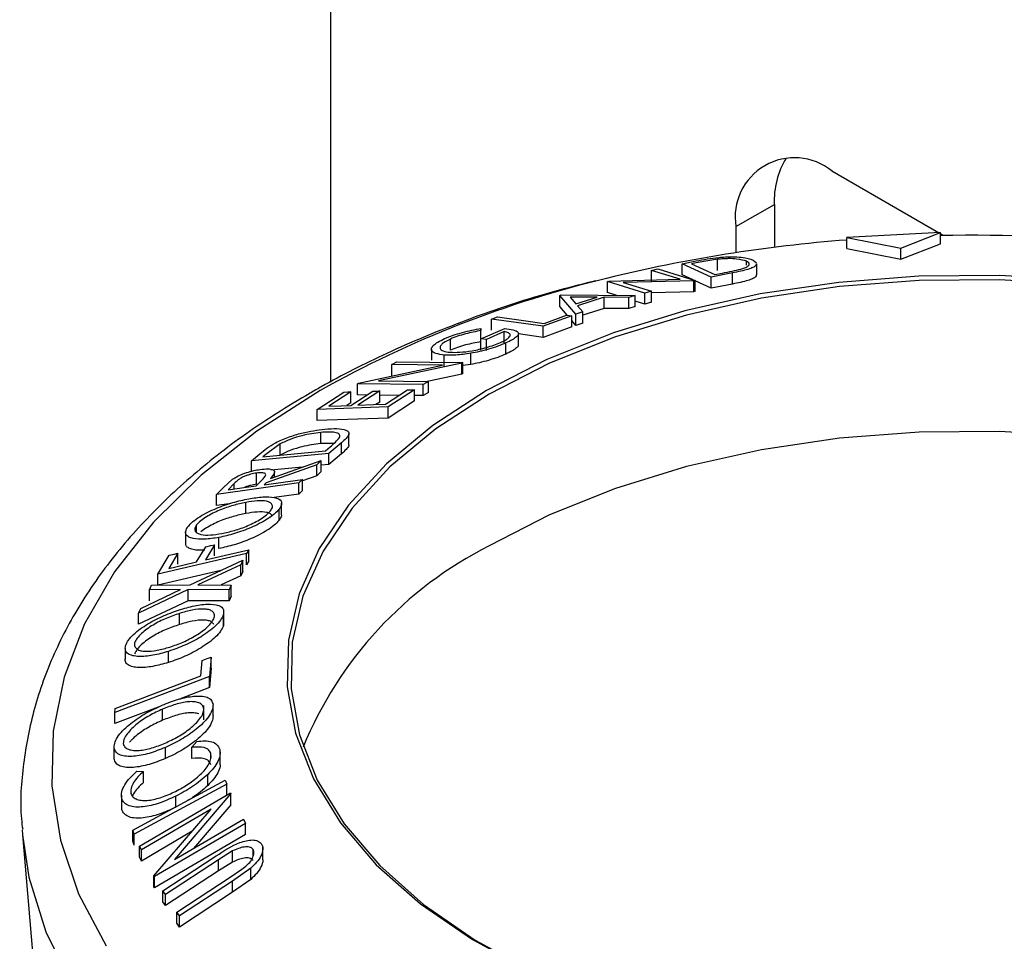
# Model space of a CAD drawing. Units: millimetres. Extents: x 5 to 292, y 5 to 205.
# Drawn here: x 201 to 213, y 143 to 155 of the extents above; entities that cross this region are included whole.
import ezdxf

# ---------------------------------------------------------------- set-up
doc = ezdxf.new("R2010")
doc.units = ezdxf.units.MM

msp = doc.modelspace()

# ---------------------------------------------------------------- linework, layer by layer
at = {"color": 7, "linetype": 'Continuous', "lineweight": 25}
for p, q in [((205.138, 172.759), (205.138, 150.226)), ((212.603, 152.06), (211.295, 152.816)), ((210.116, 152.135), (210.588, 152.407)), ((210.588, 152.407), (210.588, 151.88)), ((210.116, 152.135), (210.116, 151.814)), ((212.627, 152.062), (211.476, 152.003)), ((212.139, 151.872), (212.627, 152.062)), ((212.627, 151.925), (212.627, 152.062)), ((212.664, 152.025), (212.627, 152.047)), ((211.476, 152.003), (212.139, 151.872)), ((211.476, 151.867), (211.476, 152.003)), ((212.139, 151.736), (212.627, 151.925)), ((211.476, 151.867), (212.139, 151.736)), ((212.139, 151.736), (212.139, 151.872)), ((209.456, 151.68), (209.626, 151.713)), ((209.811, 151.516), (209.456, 151.68)), ((209.456, 151.544), (209.456, 151.68)), ((209.627, 151.691), (209.569, 151.68)), ((209.569, 151.68), (209.856, 151.547)), ((209.891, 151.734), (209.627, 151.691)), ((209.891, 151.598), (209.891, 151.734)), ((210.246, 151.663), (210.246, 151.709)), ((210.328, 151.723), (210.368, 151.692)), ((210.371, 151.543), (210.371, 151.679)), ((209.081, 151.598), (209.159, 151.616)), ((209.431, 151.489), (209.081, 151.598)), ((209.081, 151.462), (209.081, 151.598)), ((209.159, 151.616), (209.616, 151.474)), ((209.592, 151.481), (209.456, 151.544)), ((210.072, 151.566), (209.811, 151.516)), ((209.856, 151.547), (209.951, 151.565)), ((210.072, 151.43), (210.072, 151.566)), ((208.54, 151.463), (208.557, 151.467)), ((208.997, 151.32), (208.54, 151.463)), ((208.54, 151.327), (208.54, 151.463)), ((208.557, 151.467), (209.431, 151.489)), ((209.599, 151.47), (208.733, 151.449)), ((208.733, 151.449), (209.079, 151.342)), ((209.616, 151.474), (209.599, 151.47)), ((209.599, 151.333), (209.599, 151.47)), ((209.616, 151.338), (209.616, 151.474)), ((209.811, 151.38), (209.616, 151.47)), ((209.811, 151.38), (209.811, 151.516)), ((210.072, 151.43), (209.811, 151.38)), ((208.656, 151.291), (208.54, 151.327)), ((209.079, 151.342), (208.997, 151.32)), ((208.997, 151.184), (208.997, 151.32)), ((209.079, 151.206), (209.079, 151.342)), ((209.599, 151.333), (209.079, 151.321)), ((209.616, 151.338), (209.599, 151.333)), ((207.954, 151.29), (207.973, 151.296)), ((208.152, 151.059), (207.954, 151.29)), ((207.954, 151.154), (207.954, 151.29)), ((207.973, 151.296), (208.881, 151.289)), ((208.081, 151.269), (208.152, 151.186)), ((208.411, 151.267), (208.081, 151.269)), ((208.152, 151.186), (208.411, 151.267)), ((208.498, 151.267), (208.172, 151.164)), ((208.8, 151.265), (208.498, 151.267)), ((208.498, 151.13), (208.498, 151.267)), ((208.881, 151.289), (208.8, 151.265)), ((208.8, 151.129), (208.8, 151.265)), ((208.881, 151.153), (208.881, 151.289)), ((208.997, 151.184), (208.881, 151.221)), ((209.079, 151.206), (208.997, 151.184)), ((208.045, 151.049), (207.954, 151.154)), ((208.236, 151.087), (208.152, 151.059)), ((208.152, 150.923), (208.152, 151.059)), ((208.172, 151.164), (208.236, 151.087)), ((208.498, 151.13), (208.236, 151.048)), ((208.236, 150.951), (208.236, 151.087)), ((208.8, 151.129), (208.498, 151.13)), ((208.881, 151.153), (208.8, 151.129)), ((207.117, 150.999), (207.189, 151.027)), ((207.751, 150.911), (207.117, 150.999)), ((207.117, 150.863), (207.117, 150.999)), ((208.1, 151.041), (207.751, 150.911)), ((207.762, 150.947), (208.038, 151.049)), ((208.1, 150.905), (208.1, 151.041)), ((208.152, 150.923), (208.1, 150.984)), ((208.236, 150.951), (208.152, 150.923)), ((206.984, 150.756), (207.278, 150.884)), ((206.987, 150.886), (206.987, 150.859)), ((206.987, 150.75), (206.987, 150.886)), ((206.987, 150.723), (206.987, 150.859)), ((207.27, 150.846), (207.053, 150.751)), ((207.27, 150.71), (207.27, 150.846)), ((207.446, 150.684), (207.446, 150.82)), ((207.751, 150.774), (207.446, 150.817)), ((207.751, 150.774), (207.751, 150.911)), ((208.1, 150.905), (207.751, 150.774)), ((206.611, 150.619), (206.611, 150.755)), ((207.053, 150.751), (206.984, 150.756)), ((206.984, 150.62), (206.984, 150.756)), ((207.053, 150.615), (207.053, 150.751)), ((207.294, 150.571), (207.294, 150.707)), ((206.378, 150.631), (206.378, 150.495)), ((206.861, 150.444), (206.861, 150.58)), ((206.75, 150.459), (205.731, 150.24)), ((205.894, 150.442), (205.955, 150.475)), ((205.955, 150.475), (206.764, 150.466)), ((206.537, 150.423), (206.537, 150.559)), ((206.764, 150.466), (206.75, 150.459)), ((206.75, 150.323), (206.75, 150.459)), ((206.764, 150.33), (206.764, 150.466)), ((205.483, 150.213), (206.513, 150.435)), ((206.513, 150.435), (205.894, 150.442)), ((205.894, 150.306), (205.894, 150.442)), ((206.861, 150.444), (206.764, 150.432)), ((205.47, 150.206), (205.483, 150.213)), ((205.731, 150.24), (206.342, 150.233)), ((206.342, 150.233), (206.278, 150.196)), ((206.75, 150.323), (206.312, 150.228)), ((206.342, 150.097), (206.342, 150.233)), ((206.764, 150.33), (206.75, 150.323)), ((204.976, 149.89), (205.303, 150.104)), ((205.389, 150.107), (205.119, 149.931)), ((205.389, 149.971), (205.389, 150.107)), ((205.391, 149.941), (205.659, 150.115)), ((206.278, 150.196), (205.47, 150.206)), ((205.47, 150.069), (205.47, 150.206)), ((205.744, 150.118), (205.476, 149.944)), ((205.744, 149.982), (205.744, 150.118)), ((205.817, 149.956), (206.085, 150.13)), ((206.171, 150.133), (205.846, 149.921)), ((206.171, 149.997), (206.171, 150.133)), ((206.278, 150.06), (206.278, 150.196)), ((206.342, 150.097), (206.278, 150.06)), ((205.389, 149.971), (205.34, 149.939)), ((205.586, 150.068), (205.47, 150.069)), ((205.744, 149.982), (205.697, 149.952)), ((205.983, 150.064), (205.744, 150.066)), ((206.171, 149.997), (205.846, 149.785)), ((206.278, 150.06), (206.171, 150.061)), ((205.846, 149.921), (204.976, 149.89)), ((204.976, 149.754), (204.976, 149.89)), ((205.846, 149.785), (205.846, 149.921)), ((205.846, 149.785), (204.976, 149.754)), ((205.021, 149.473), (205.021, 149.609)), ((205.367, 149.458), (205.367, 149.594)), ((204.31, 149.308), (205.078, 149.382)), ((204.523, 149.467), (204.345, 149.338)), ((204.523, 149.331), (204.523, 149.467)), ((205.182, 149.473), (205.021, 149.473)), ((205.078, 149.382), (205.134, 149.43)), ((205.276, 149.483), (205.12, 149.351)), ((205.276, 149.347), (205.276, 149.483)), ((205.12, 149.351), (204.171, 149.259)), ((204.171, 149.259), (204.272, 149.346)), ((204.171, 149.123), (204.171, 149.259)), ((204.345, 149.338), (204.31, 149.308)), ((204.402, 149.045), (205.025, 149.264)), ((205.025, 149.264), (204.972, 149.212)), ((205.025, 149.128), (205.025, 149.264)), ((205.12, 149.215), (205.12, 149.351)), ((205.276, 149.347), (205.12, 149.215)), ((204.972, 149.212), (204.349, 148.991)), ((204.795, 149.183), (204.409, 149.146)), ((204.451, 149.062), (204.451, 149.125)), ((204.972, 149.076), (204.972, 149.212)), ((205.025, 149.128), (204.972, 149.076)), ((205.12, 149.215), (205.025, 149.206)), ((203.826, 148.934), (203.937, 149.033)), ((204.227, 148.953), (204.302, 149.028)), ((204.232, 148.974), (204.232, 149.11)), ((204.795, 149.032), (204.752, 148.988)), ((204.972, 149.076), (204.795, 149.013)), ((204.795, 148.896), (204.795, 149.032)), ((204.752, 148.988), (203.741, 148.846)), ((203.741, 148.846), (203.826, 148.934)), ((203.958, 148.981), (203.883, 148.904)), ((204.349, 148.991), (204.325, 148.966)), ((204.752, 148.852), (204.752, 148.988)), ((204.795, 148.896), (204.752, 148.852)), ((203.741, 148.71), (203.741, 148.846)), ((204.752, 148.852), (204.449, 148.81)), ((203.897, 148.732), (203.741, 148.71)), ((204.1, 148.614), (204.1, 148.75)), ((204.509, 148.53), (204.509, 148.666)), ((204.54, 148.603), (204.54, 148.739)), ((203.496, 148.382), (203.496, 148.475)), ((203.361, 148.383), (203.361, 148.247)), ((203.77, 148.183), (203.77, 148.319)), ((203.496, 148.019), (203.609, 148.206)), ((203.717, 148.231), (203.604, 148.044)), ((203.717, 148.095), (203.717, 148.231)), ((204.139, 148.168), (204.111, 148.121)), ((204.139, 148.032), (204.139, 148.168)), ((204.111, 148.121), (203.019, 147.869)), ((203.019, 147.869), (203.16, 148.102)), ((203.268, 148.127), (203.155, 147.94)), ((203.268, 147.991), (203.268, 148.127)), ((203.419, 147.736), (204.065, 148.039)), ((204.065, 148.039), (204.038, 147.984)), ((204.065, 147.903), (204.065, 148.039)), ((204.111, 147.985), (204.111, 148.121)), ((204.038, 147.984), (203.512, 147.736)), ((204.038, 147.848), (204.038, 147.984)), ((204.139, 148.032), (204.111, 147.985)), ((203.794, 147.912), (203.019, 147.733)), ((203.019, 147.733), (203.019, 147.869)), ((204.038, 147.848), (203.8, 147.736)), ((204.065, 147.903), (204.038, 147.848)), ((203.392, 147.68), (202.785, 147.392)), ((202.811, 147.449), (203.3, 147.68)), ((202.919, 147.678), (202.945, 147.733)), ((203.3, 147.68), (202.919, 147.678)), ((202.919, 147.542), (202.919, 147.678)), ((202.945, 147.733), (203.419, 147.736)), ((203.895, 147.678), (203.392, 147.68)), ((203.392, 147.543), (203.392, 147.68)), ((203.512, 147.736), (203.922, 147.735)), ((203.922, 147.735), (203.895, 147.678)), ((203.895, 147.542), (203.895, 147.678)), ((203.922, 147.599), (203.922, 147.735)), ((203.922, 147.599), (203.895, 147.542)), ((203.392, 147.543), (202.785, 147.256)), ((202.785, 147.392), (202.811, 147.449)), ((203.895, 147.542), (203.392, 147.543)), ((202.785, 147.256), (202.785, 147.392)), ((203.286, 147.251), (203.286, 147.387)), ((203.825, 147.236), (203.825, 147.372)), ((203.829, 147.266), (203.829, 147.402)), ((203.825, 147.266), (203.825, 147.236)), ((202.62, 146.962), (202.62, 146.826)), ((203.153, 146.785), (203.153, 146.921)), ((203.675, 146.852), (203.655, 146.612)), ((203.675, 146.715), (203.675, 146.852)), ((203.547, 146.62), (203.563, 146.809)), ((203.675, 146.715), (203.655, 146.476)), ((203.655, 146.612), (202.494, 146.171)), ((203.655, 146.476), (203.655, 146.612)), ((203.655, 146.476), (203.285, 146.336)), ((203.023, 146.236), (202.494, 146.035)), ((203.586, 146.079), (203.586, 146.258)), ((203.698, 146.128), (203.698, 146.264)), ((202.494, 146.171), (202.498, 146.221)), ((202.494, 146.035), (202.494, 146.171)), ((203.077, 146.076), (203.077, 146.212)), ((202.484, 145.742), (202.484, 145.74)), ((202.484, 145.604), (202.484, 145.74)), ((203.113, 145.605), (203.113, 145.741)), ((203.44, 145.744), (203.498, 145.815)), ((203.44, 145.607), (203.44, 145.744)), ((203.672, 145.606), (203.672, 145.666)), ((203.786, 145.537), (203.786, 145.705)), ((202.765, 145.451), (202.844, 145.448)), ((202.844, 145.312), (202.844, 145.448)), ((203.633, 145.274), (203.633, 145.41)), ((203.848, 145.341), (203.866, 145.293)), ((203.866, 145.156), (203.866, 145.293)), ((202.574, 145.158), (202.574, 144.989)), ((202.796, 144.531), (203.913, 145.185)), ((203.918, 145.175), (203.227, 144.366)), ((203.24, 145.007), (203.24, 145.143)), ((203.913, 145.185), (203.918, 145.175)), ((203.918, 145.039), (203.918, 145.175)), ((202.578, 144.982), (202.578, 145.118)), ((202.578, 144.982), (202.578, 145.022)), ((203.918, 145.039), (203.46, 144.502)), ((203.674, 144.986), (202.819, 144.484)), ((202.973, 144.166), (203.674, 144.986)), ((204.096, 144.81), (202.978, 144.156)), ((203.227, 144.366), (204.072, 144.861)), ((204.072, 144.861), (204.096, 144.81)), ((204.096, 144.674), (204.096, 144.81)), ((201.354, 144.731), (201.359, 144.671)), ((201.359, 144.671), (201.941, 137.789)), ((202.73, 144.678), (202.712, 144.726)), ((202.712, 144.59), (202.712, 144.726)), ((202.73, 144.542), (202.73, 144.678)), ((203.441, 144.713), (202.819, 144.348)), ((204.096, 144.674), (202.978, 144.019)), ((202.73, 144.542), (202.712, 144.59)), ((204.309, 144.362), (204.309, 144.535)), ((202.819, 144.484), (202.796, 144.531)), ((202.796, 144.394), (202.796, 144.531)), ((202.819, 144.348), (202.819, 144.484)), ((203.939, 144.471), (203.767, 144.364)), ((203.939, 144.334), (203.939, 144.471)), ((204.189, 144.409), (204.189, 144.491)), ((202.819, 144.348), (202.796, 144.394)), ((203.084, 143.982), (203.736, 144.41)), ((203.767, 144.364), (203.115, 143.937)), ((203.767, 144.228), (203.767, 144.364)), ((203.939, 144.334), (203.767, 144.228)), ((203.767, 144.228), (203.115, 143.801)), ((203.909, 144.149), (204.052, 144.246)), ((204.161, 144.259), (203.939, 144.101)), ((204.161, 144.123), (204.161, 144.259)), ((202.978, 144.156), (202.973, 144.166)), ((202.973, 144.03), (202.973, 144.166)), ((202.978, 144.019), (202.978, 144.156)), ((203.256, 143.721), (203.909, 144.149)), ((203.939, 144.101), (203.287, 143.674)), ((204.161, 144.123), (203.939, 143.965)), ((203.939, 143.965), (203.939, 144.101)), ((202.978, 144.019), (202.973, 144.03)), ((203.115, 143.937), (203.084, 143.982)), ((203.084, 143.846), (203.084, 143.982)), ((203.115, 143.801), (203.115, 143.937)), ((203.939, 143.965), (203.287, 143.538)), ((203.115, 143.801), (203.084, 143.846)), ((203.287, 143.674), (203.256, 143.721)), ((203.256, 143.585), (203.256, 143.721)), ((203.287, 143.538), (203.256, 143.585)), ((203.287, 143.538), (203.287, 143.674))]:
    msp.add_line(p, q, dxfattribs=at)
at = {"color": 8, "linetype": 'Continuous', "lineweight": 25}
msp.add_line((203.958, 148.915), (203.958, 148.981), dxfattribs=at)
at = {"color": 7, "linetype": 'Continuous', "lineweight": 25, "flags": 128}
for points in [[(214.341, 151.476), (213.354, 151.535), (212.361, 151.527), (211.377, 151.45), (210.415, 151.308), (209.489, 151.1), (208.612, 150.831), (207.797, 150.503), (207.055, 150.123)], [(214.334, 151.424), (213.352, 151.483), (212.364, 151.475), (211.386, 151.399), (210.43, 151.257), (209.509, 151.05), (208.638, 150.783), (207.827, 150.457), (207.089, 150.079)], [(207.189, 151.027), (207.51, 150.982), (207.762, 150.947)], [(208.038, 151.049), (208.073, 151.045), (208.1, 151.041)], [(207.055, 150.123), (206.395, 149.694), (205.828, 149.223), (205.362, 148.717), (205.002, 148.183), (204.755, 147.628), (204.623, 147.06), (204.608, 146.486), (204.711, 145.916), (204.93, 145.357), (205.262, 144.817), (205.702, 144.303), (206.244, 143.823), (206.882, 143.383), (207.604, 142.99), (208.402, 142.649), (209.265, 142.364), (210.179, 142.141), (211.133, 141.982), (212.113, 141.889), (213.105, 141.863), (214.096, 141.906)], [(205.303, 150.104), (205.351, 150.106), (205.389, 150.107)], [(205.659, 150.115), (205.706, 150.117), (205.744, 150.118)], [(206.085, 150.13), (206.133, 150.132), (206.171, 150.133)], [(207.089, 150.079), (206.433, 149.653), (205.869, 149.185), (205.406, 148.681), (205.048, 148.15), (204.802, 147.598), (204.671, 147.033), (204.656, 146.463), (204.758, 145.896), (204.976, 145.34), (205.306, 144.803), (205.744, 144.292), (206.283, 143.815), (206.917, 143.378), (207.635, 142.987), (208.429, 142.648), (209.286, 142.365), (210.196, 142.143), (211.144, 141.985), (212.118, 141.892), (213.105, 141.867), (214.089, 141.909)], [(205.119, 149.931), (205.271, 149.937), (205.391, 149.941)], [(205.476, 149.944), (205.667, 149.951), (205.817, 149.956)], [(221.157, 145.746), (221.11, 145.876), (220.835, 146.424), (220.451, 146.949), (219.961, 147.444), (219.374, 147.902), (218.697, 148.317), (217.939, 148.683), (217.112, 148.994), (216.227, 149.247), (215.297, 149.437), (214.334, 149.563), (213.352, 149.622), (212.364, 149.613), (211.386, 149.538), (210.43, 149.396), (209.509, 149.189), (208.638, 148.921), (207.827, 148.596), (207.089, 148.218)], [(204.325, 148.966), (204.588, 149.003), (204.795, 149.032)], [(203.883, 148.904), (204.075, 148.931), (204.227, 148.953)], [(203.604, 148.044), (203.903, 148.113), (204.139, 148.168)], [(203.609, 148.206), (203.67, 148.22), (203.717, 148.231)], [(203.16, 148.102), (203.221, 148.116), (203.268, 148.127)], [(203.155, 147.94), (203.346, 147.984), (203.496, 148.019)], [(203.563, 146.809), (203.626, 146.833), (203.675, 146.852)], [(202.498, 146.221), (203.085, 146.445), (203.547, 146.62)], [(202.712, 144.726), (203.349, 145.071), (203.848, 145.341)], [(203.866, 145.293), (203.23, 144.948), (202.73, 144.678)]]:
    msp.add_lwpolyline(points, dxfattribs=at)
at = {"color": 8, "linetype": 'Continuous', "lineweight": 25, "flags": 128}
for points in [[(205.013, 150.123), (204.236, 149.625), (203.551, 149.084), (202.967, 148.506), (202.489, 147.896), (202.121, 147.26), (201.87, 146.606), (201.735, 145.941), (201.72, 145.271), (201.825, 144.604), (202.048, 143.947), (202.386, 143.306)], [(201.359, 144.671), (201.438, 144.15), (201.646, 143.48), (201.971, 142.826), (202.408, 142.194), (202.954, 141.59), (203.602, 141.022), (204.347, 140.495), (205.181, 140.014), (206.094, 139.584), (207.078, 139.209), (208.123, 138.894), (209.218, 138.642), (210.351, 138.455), (211.511, 138.335), (212.686, 138.283), (213.865, 138.3)]]:
    msp.add_lwpolyline(points, dxfattribs=at)
at = {"color": 7, "linetype": 'Continuous', "lineweight": 25}
for centre, radius, start, end in [((210.835, 152.252), 0.728, 50.7967, 189.214), ((211.605, 152.452), 1.019, 149.1004, 182.5341), ((213.016, 133.36), 18.669, 76.2469, 91.1943), ((212.845, 133.95), 18.072, 94.342, 103.8165), ((209.244, 143.935), 4.794, 116.7175, 157.8045)]:
    msp.add_arc(centre, radius, start, end, dxfattribs=at)
at = {"color": 8, "linetype": 'Continuous', "lineweight": 25}
msp.add_arc((211.72, 138.164), 13.711, 103.4603, 119.2887, dxfattribs=at)
at = {"color": 7, "linetype": 'Continuous', "lineweight": 25}
for points, knots in [([(209.626, 151.713), (209.672, 151.722), (209.763, 151.74), (209.858, 151.751), (209.906, 151.757)], [0, 0, 0, 0, 0.502248, 1, 1, 1, 1]), ([(210.246, 151.709), (210.214, 151.72), (210.165, 151.737), (210.044, 151.743), (209.961, 151.74), (209.914, 151.736), (209.891, 151.734)], [0, 0, 0, 0, 0.498935, 0.748919, 0.874696, 1, 1, 1, 1]), ([(209.906, 151.757), (209.934, 151.759), (209.989, 151.764), (210.087, 151.765), (210.23, 151.758), (210.289, 151.737), (210.328, 151.723)], [0, 0, 0, 0, 0.125118, 0.249897, 0.500276, 1, 1, 1, 1]), ([(210.364, 151.68), (210.365, 151.671), (210.366, 151.657), (210.329, 151.633), (210.269, 151.61), (210.176, 151.587), (210.107, 151.573), (210.072, 151.566)], [0, 0, 0, 0, 0.249339, 0.437939, 0.624097, 0.810661, 1, 1, 1, 1]), ([(210.178, 151.614), (210.193, 151.618), (210.223, 151.628), (210.263, 151.647), (210.296, 151.678), (210.266, 151.696), (210.246, 151.709)], [0, 0, 0, 0, 0.126004, 0.251732, 0.501557, 1, 1, 1, 1]), ([(209.951, 151.565), (209.991, 151.573), (210.071, 151.588), (210.142, 151.605), (210.178, 151.614)], [0, 0, 0, 0, 0.501971, 1, 1, 1, 1]), ([(210.364, 151.544), (210.365, 151.535), (210.365, 151.521), (210.327, 151.496), (210.265, 151.473), (210.175, 151.45), (210.106, 151.437), (210.072, 151.43)], [0, 0, 0, 0, 0.252288, 0.453954, 0.627198, 0.813946, 1, 1, 1, 1]), ([(208.392, 151.47), (208.161, 151.411), (207.591, 151.265), (206.732, 150.967), (205.836, 150.594), (205.236, 150.289), (204.936, 150.117), (204.89, 150.091)], [0, 0, 0, 0, 0.178288, 0.441582, 0.705307, 0.955455, 1, 1, 1, 1]), ([(206.539, 150.76), (206.573, 150.774), (206.641, 150.802), (206.799, 150.85), (206.912, 150.871), (206.987, 150.886)], [0, 0, 0, 0, 0.2503, 0.500361, 1, 1, 1, 1]), ([(206.987, 150.859), (206.924, 150.847), (206.83, 150.829), (206.698, 150.79), (206.64, 150.767), (206.611, 150.755)], [0, 0, 0, 0, 0.498613, 0.749836, 1, 1, 1, 1]), ([(207.228, 150.713), (207.246, 150.721), (207.282, 150.739), (207.32, 150.763), (207.341, 150.785), (207.35, 150.809), (207.332, 150.832), (207.291, 150.841), (207.27, 150.846)], [0, 0, 0, 0, 0.125329, 0.250171, 0.375225, 0.500499, 0.74969, 1, 1, 1, 1]), ([(207.278, 150.884), (207.316, 150.879), (207.39, 150.871), (207.443, 150.845), (207.449, 150.813), (207.428, 150.783), (207.374, 150.746), (207.321, 150.72), (207.294, 150.707)], [0, 0, 0, 0, 0.250776, 0.499197, 0.624517, 0.749551, 0.874333, 1, 1, 1, 1]), ([(206.537, 150.559), (206.499, 150.564), (206.424, 150.574), (206.378, 150.607), (206.377, 150.644), (206.401, 150.678), (206.454, 150.718), (206.51, 150.746), (206.539, 150.76)], [0, 0, 0, 0, 0.250134, 0.49824, 0.623668, 0.749164, 0.874339, 1, 1, 1, 1]), ([(206.611, 150.755), (206.589, 150.744), (206.545, 150.722), (206.505, 150.691), (206.484, 150.663), (206.482, 150.632), (206.517, 150.605), (206.577, 150.597), (206.607, 150.592)], [0, 0, 0, 0, 0.1242, 0.248644, 0.374962, 0.501187, 0.749476, 1, 1, 1, 1]), ([(206.607, 150.592), (206.646, 150.592), (206.722, 150.59), (206.85, 150.605), (206.965, 150.628), (207.056, 150.651), (207.147, 150.68), (207.201, 150.702), (207.228, 150.713)], [0, 0, 0, 0, 0.250498, 0.498914, 0.624717, 0.750579, 0.87518, 1, 1, 1, 1]), ([(206.987, 150.723), (206.924, 150.711), (206.83, 150.693), (206.698, 150.654), (206.64, 150.631), (206.611, 150.619)], [0, 0, 0, 0, 0.501302, 0.751503, 1, 1, 1, 1]), ([(207.294, 150.707), (207.261, 150.693), (207.195, 150.665), (207.08, 150.628), (206.966, 150.599), (206.896, 150.586), (206.861, 150.58)], [0, 0, 0, 0, 0.250377, 0.499984, 0.749428, 1, 1, 1, 1]), ([(206.861, 150.58), (206.797, 150.571), (206.671, 150.553), (206.582, 150.557), (206.537, 150.559)], [0, 0, 0, 0, 0.499678, 1, 1, 1, 1]), ([(207.443, 150.684), (207.444, 150.681), (207.446, 150.67), (207.426, 150.646), (207.374, 150.61), (207.321, 150.584), (207.294, 150.571)], [0, 0, 0, 0, 0.118073, 0.40161, 0.701254, 1, 1, 1, 1]), ([(207.294, 150.571), (207.261, 150.557), (207.195, 150.529), (207.08, 150.492), (206.966, 150.463), (206.896, 150.45), (206.861, 150.444)], [0, 0, 0, 0, 0.2503771, 0.4999842, 0.7494278, 1, 1, 1, 1]), ([(204.89, 150.091), (204.75, 150.008), (204.346, 149.767), (203.735, 149.333), (203.091, 148.776), (202.539, 148.18), (202.084, 147.552), (201.734, 146.898), (201.489, 146.226), (201.362, 145.547), (201.322, 145.048), (201.356, 144.78), (201.362, 144.738)], [0, 0, 0, 0, 0.061748, 0.178614, 0.295549, 0.412209, 0.528219, 0.643138, 0.756611, 0.868555, 0.979275, 1, 1, 1, 1]), ([(204.466, 149.482), (204.492, 149.495), (204.543, 149.52), (204.652, 149.562), (204.843, 149.62), (204.979, 149.637), (205.07, 149.649)], [0, 0, 0, 0, 0.125175, 0.249828, 0.500684, 1, 1, 1, 1]), ([(205.021, 149.609), (204.946, 149.599), (204.834, 149.585), (204.676, 149.536), (204.586, 149.499), (204.544, 149.478), (204.523, 149.467)], [0, 0, 0, 0, 0.49892, 0.748921, 0.874702, 1, 1, 1, 1]), ([(205.25, 149.546), (205.253, 149.554), (205.258, 149.571), (205.244, 149.595), (205.181, 149.619), (205.085, 149.613), (205.021, 149.609)], [0, 0, 0, 0, 0.125301, 0.250449, 0.500437, 1, 1, 1, 1]), ([(205.07, 149.649), (205.121, 149.653), (205.225, 149.66), (205.32, 149.645), (205.365, 149.617), (205.37, 149.583), (205.335, 149.535), (205.296, 149.5), (205.276, 149.483)], [0, 0, 0, 0, 0.250441, 0.499241, 0.625495, 0.74979, 0.873895, 1, 1, 1, 1]), ([(205.134, 149.43), (205.158, 149.451), (205.206, 149.491), (205.236, 149.527), (205.25, 149.546)], [0, 0, 0, 0, 0.501716, 1, 1, 1, 1]), ([(204.272, 149.346), (204.3, 149.369), (204.355, 149.415), (204.429, 149.46), (204.466, 149.482)], [0, 0, 0, 0, 0.5020441, 1, 1, 1, 1]), ([(205.021, 149.473), (204.946, 149.463), (204.834, 149.449), (204.676, 149.4), (204.586, 149.363), (204.544, 149.342), (204.523, 149.331)], [0, 0, 0, 0, 0.49892, 0.748921, 0.874702, 1, 1, 1, 1]), ([(205.362, 149.458), (205.363, 149.454), (205.367, 149.438), (205.333, 149.398), (205.295, 149.364), (205.276, 149.347)], [0, 0, 0, 0, 0.165981, 0.583071, 1, 1, 1, 1]), ([(203.937, 149.033), (203.949, 149.041), (203.974, 149.058), (204.033, 149.087), (204.11, 149.117), (204.199, 149.142), (204.251, 149.15), (204.277, 149.154)], [0, 0, 0, 0, 0.125061, 0.249972, 0.499735, 0.749521, 1, 1, 1, 1]), ([(204.277, 149.154), (204.31, 149.158), (204.374, 149.165), (204.435, 149.156), (204.454, 149.133), (204.448, 149.099), (204.42, 149.067), (204.402, 149.045)], [0, 0, 0, 0, 0.251126, 0.499016, 0.622806, 0.746829, 1, 1, 1, 1]), ([(204.232, 149.11), (204.209, 149.106), (204.173, 149.099), (204.12, 149.083), (204.079, 149.068), (204.039, 149.048), (203.996, 149.018), (203.973, 148.996), (203.958, 148.981)], [0, 0, 0, 0, 0.248806, 0.373847, 0.499091, 0.624209, 0.749169, 1, 1, 1, 1]), ([(204.302, 149.028), (204.316, 149.043), (204.337, 149.065), (204.348, 149.091), (204.34, 149.104), (204.322, 149.111), (204.289, 149.116), (204.255, 149.112), (204.232, 149.11)], [0, 0, 0, 0, 0.250721, 0.375968, 0.500965, 0.620152, 0.750135, 1, 1, 1, 1]), ([(204.232, 148.974), (204.209, 148.97), (204.173, 148.963), (204.121, 148.948), (204.096, 148.937), (204.083, 148.932)], [0, 0, 0, 0, 0.511351, 0.768336, 1, 1, 1, 1]), ([(203.391, 148.453), (203.409, 148.473), (203.447, 148.514), (203.533, 148.576), (203.633, 148.63), (203.771, 148.692), (203.945, 148.753), (204.072, 148.781), (204.136, 148.795)], [0, 0, 0, 0, 0.125267, 0.249664, 0.374897, 0.500612, 0.749184, 1, 1, 1, 1]), ([(204.405, 148.646), (204.414, 148.661), (204.432, 148.692), (204.425, 148.726), (204.4, 148.751), (204.343, 148.769), (204.244, 148.772), (204.148, 148.757), (204.1, 148.75)], [0, 0, 0, 0, 0.126073, 0.251721, 0.376531, 0.502073, 0.751541, 1, 1, 1, 1]), ([(204.136, 148.795), (204.195, 148.804), (204.314, 148.822), (204.456, 148.816), (204.537, 148.782), (204.544, 148.724), (204.521, 148.686), (204.509, 148.666)], [0, 0, 0, 0, 0.250519, 0.498972, 0.749069, 0.874266, 1, 1, 1, 1]), ([(204.1, 148.75), (204.048, 148.738), (203.947, 148.716), (203.807, 148.668), (203.696, 148.617), (203.616, 148.573), (203.544, 148.524), (203.512, 148.491), (203.496, 148.475)], [0, 0, 0, 0, 0.249979, 0.499103, 0.624444, 0.749578, 0.875042, 1, 1, 1, 1]), ([(204.509, 148.666), (204.49, 148.646), (204.452, 148.605), (204.366, 148.543), (204.267, 148.488), (204.131, 148.424), (203.959, 148.361), (203.833, 148.333), (203.77, 148.319)], [0, 0, 0, 0, 0.125312, 0.249985, 0.375356, 0.500838, 0.749275, 1, 1, 1, 1]), ([(203.806, 148.368), (203.857, 148.379), (203.959, 148.401), (204.125, 148.461), (204.264, 148.53), (204.358, 148.596), (204.389, 148.629), (204.405, 148.646)], [0, 0, 0, 0, 0.250712, 0.499895, 0.749666, 0.874756, 1, 1, 1, 1]), ([(204.1, 148.614), (204.048, 148.602), (203.947, 148.58), (203.806, 148.532), (203.696, 148.481), (203.615, 148.437), (203.571, 148.405), (203.548, 148.388)], [0, 0, 0, 0, 0.285677, 0.570376, 0.713615, 0.85662, 1, 1, 1, 1]), ([(204.509, 148.53), (204.49, 148.51), (204.452, 148.469), (204.365, 148.407), (204.267, 148.352), (204.131, 148.288), (203.959, 148.225), (203.833, 148.197), (203.77, 148.183)], [0, 0, 0, 0, 0.125328, 0.250177, 0.37546, 0.501042, 0.750889, 1, 1, 1, 1]), ([(204.422, 148.589), (204.415, 148.598), (204.401, 148.615), (204.343, 148.633), (204.244, 148.636), (204.148, 148.621), (204.1, 148.614)], [0, 0, 0, 0, 0.166797, 0.33457, 0.66796, 1, 1, 1, 1]), ([(204.536, 148.603), (204.537, 148.597), (204.541, 148.578), (204.522, 148.55), (204.509, 148.53)], [0, 0, 0, 0, 0.288644, 1, 1, 1, 1]), ([(203.77, 148.319), (203.71, 148.31), (203.592, 148.292), (203.471, 148.299), (203.399, 148.322), (203.364, 148.352), (203.355, 148.395), (203.379, 148.434), (203.391, 148.453)], [0, 0, 0, 0, 0.249587, 0.497754, 0.623331, 0.748597, 0.874005, 1, 1, 1, 1]), ([(203.496, 148.475), (203.487, 148.459), (203.469, 148.428), (203.478, 148.394), (203.505, 148.37), (203.563, 148.35), (203.662, 148.345), (203.758, 148.36), (203.806, 148.368)], [0, 0, 0, 0, 0.1256544, 0.2511074, 0.3761616, 0.5016282, 0.7512145, 1, 1, 1, 1]), ([(203.597, 148.162), (203.546, 148.162), (203.469, 148.162), (203.4, 148.187), (203.365, 148.212), (203.365, 148.237), (203.365, 148.248)], [0, 0, 0, 0, 0.426952, 0.641798, 0.856091, 1, 1, 1, 1]), ([(202.624, 146.99), (202.634, 147.013), (202.654, 147.058), (202.719, 147.13), (202.804, 147.198), (202.929, 147.28), (203.099, 147.366), (203.234, 147.413), (203.301, 147.437)], [0, 0, 0, 0, 0.125519, 0.250014, 0.37527, 0.501043, 0.749512, 1, 1, 1, 1]), ([(203.713, 147.336), (203.715, 147.352), (203.718, 147.385), (203.689, 147.417), (203.644, 147.436), (203.565, 147.445), (203.445, 147.432), (203.339, 147.402), (203.286, 147.387)], [0, 0, 0, 0, 0.126055, 0.25169, 0.3764, 0.50195, 0.751439, 1, 1, 1, 1]), ([(203.301, 147.437), (203.367, 147.455), (203.497, 147.492), (203.672, 147.508), (203.788, 147.487), (203.832, 147.433), (203.827, 147.393), (203.825, 147.372)], [0, 0, 0, 0, 0.250668, 0.499176, 0.749288, 0.874335, 1, 1, 1, 1]), ([(203.286, 147.387), (203.232, 147.368), (203.124, 147.331), (202.987, 147.262), (202.886, 147.196), (202.819, 147.141), (202.762, 147.083), (202.745, 147.046), (202.736, 147.028)], [0, 0, 0, 0, 0.249937, 0.499052, 0.624415, 0.749536, 0.875024, 1, 1, 1, 1]), ([(203.825, 147.372), (203.815, 147.35), (203.795, 147.305), (203.729, 147.231), (203.645, 147.163), (203.521, 147.08), (203.353, 146.992), (203.22, 146.945), (203.153, 146.921)], [0, 0, 0, 0, 0.125238, 0.24986, 0.375193, 0.500778, 0.749395, 1, 1, 1, 1]), ([(203.168, 146.974), (203.222, 146.993), (203.33, 147.03), (203.492, 147.115), (203.616, 147.202), (203.689, 147.281), (203.705, 147.317), (203.713, 147.336)], [0, 0, 0, 0, 0.250683, 0.499891, 0.749672, 0.874748, 1, 1, 1, 1]), ([(203.286, 147.251), (203.232, 147.232), (203.124, 147.194), (202.987, 147.126), (202.886, 147.059), (202.819, 147.005), (202.762, 146.946), (202.745, 146.91), (202.736, 146.891)], [0, 0, 0, 0, 0.249937, 0.499052, 0.624415, 0.749536, 0.875024, 1, 1, 1, 1]), ([(203.825, 147.236), (203.815, 147.214), (203.795, 147.169), (203.729, 147.095), (203.645, 147.027), (203.521, 146.944), (203.353, 146.855), (203.22, 146.808), (203.153, 146.785)], [0, 0, 0, 0, 0.1253775, 0.2502086, 0.3755126, 0.5010899, 0.7509117, 1, 1, 1, 1]), ([(203.709, 147.25), (203.703, 147.26), (203.689, 147.282), (203.644, 147.3), (203.566, 147.309), (203.444, 147.296), (203.339, 147.266), (203.286, 147.251)], [0, 0, 0, 0, 0.128463, 0.273709, 0.419935, 0.710508, 1, 1, 1, 1]), ([(203.153, 146.921), (203.088, 146.903), (202.958, 146.867), (202.81, 146.854), (202.712, 146.866), (202.653, 146.889), (202.617, 146.93), (202.622, 146.97), (202.624, 146.99)], [0, 0, 0, 0, 0.24975, 0.497901, 0.623505, 0.748873, 0.874203, 1, 1, 1, 1]), ([(202.736, 147.028), (202.735, 147.011), (202.733, 146.979), (202.764, 146.947), (202.81, 146.928), (202.889, 146.918), (203.01, 146.93), (203.116, 146.959), (203.168, 146.974)], [0, 0, 0, 0, 0.12601, 0.251591, 0.376141, 0.501653, 0.751236, 1, 1, 1, 1]), ([(203.153, 146.785), (203.088, 146.767), (202.957, 146.731), (202.809, 146.718), (202.711, 146.73), (202.653, 146.753), (202.617, 146.794), (202.622, 146.834), (202.624, 146.854)], [0, 0, 0, 0, 0.25017, 0.499342, 0.624741, 0.749923, 0.875012, 1, 1, 1, 1]), ([(203.074, 146.261), (203.141, 146.288), (203.276, 146.34), (203.468, 146.378), (203.61, 146.373), (203.683, 146.326), (203.693, 146.286), (203.698, 146.266)], [0, 0, 0, 0, 0.250745, 0.499342, 0.749558, 0.874602, 1, 1, 1, 1]), ([(202.484, 145.74), (202.486, 145.764), (202.491, 145.81), (202.535, 145.889), (202.605, 145.966), (202.714, 146.061), (202.873, 146.167), (203.007, 146.23), (203.074, 146.261)], [0, 0, 0, 0, 0.125412, 0.249919, 0.375159, 0.50077, 0.749256, 1, 1, 1, 1]), ([(203.586, 146.217), (203.581, 146.233), (203.571, 146.265), (203.525, 146.292), (203.466, 146.305), (203.372, 146.304), (203.24, 146.275), (203.132, 146.233), (203.077, 146.212)], [0, 0, 0, 0, 0.126074, 0.251736, 0.376593, 0.502153, 0.751563, 1, 1, 1, 1]), ([(203.698, 146.266), (203.696, 146.243), (203.691, 146.197), (203.646, 146.117), (203.576, 146.039), (203.468, 145.943), (203.312, 145.836), (203.18, 145.773), (203.113, 145.741)], [0, 0, 0, 0, 0.125444, 0.250234, 0.375631, 0.501089, 0.749499, 1, 1, 1, 1]), ([(203.077, 146.212), (203.023, 146.187), (202.916, 146.136), (202.788, 146.052), (202.7, 145.974), (202.645, 145.912), (202.604, 145.848), (202.599, 145.81), (202.597, 145.791)], [0, 0, 0, 0, 0.249833, 0.499002, 0.624389, 0.749487, 0.875, 1, 1, 1, 1]), ([(203.523, 146.153), (203.504, 146.159), (203.466, 146.169), (203.372, 146.167), (203.24, 146.139), (203.132, 146.097), (203.077, 146.076)], [0, 0, 0, 0, 0.166863, 0.334664, 0.667982, 1, 1, 1, 1]), ([(203.109, 145.794), (203.163, 145.82), (203.271, 145.87), (203.421, 145.973), (203.528, 146.074), (203.58, 146.16), (203.584, 146.198), (203.586, 146.217)], [0, 0, 0, 0, 0.250688, 0.499892, 0.749668, 0.87476, 1, 1, 1, 1]), ([(203.698, 146.13), (203.696, 146.107), (203.691, 146.061), (203.646, 145.982), (203.578, 145.905), (203.47, 145.808), (203.312, 145.699), (203.179, 145.637), (203.113, 145.605)], [0, 0, 0, 0, 0.1254109, 0.2503005, 0.3688391, 0.5011664, 0.7509754, 1, 1, 1, 1]), ([(203.077, 146.076), (203.023, 146.05), (202.916, 146), (202.788, 145.915), (202.709, 145.848), (202.683, 145.817), (202.674, 145.807)], [0, 0, 0, 0, 0.363691, 0.726415, 0.908945, 1, 1, 1, 1]), ([(203.113, 145.741), (203.046, 145.715), (202.912, 145.663), (202.75, 145.632), (202.634, 145.631), (202.558, 145.646), (202.501, 145.681), (202.49, 145.721), (202.484, 145.74)], [0, 0, 0, 0, 0.249534, 0.497522, 0.623039, 0.748425, 0.873885, 1, 1, 1, 1]), ([(202.597, 145.791), (202.602, 145.775), (202.612, 145.744), (202.66, 145.717), (202.72, 145.704), (202.814, 145.704), (202.947, 145.731), (203.055, 145.773), (203.109, 145.794)], [0, 0, 0, 0, 0.126034, 0.251609, 0.376103, 0.501613, 0.751226, 1, 1, 1, 1]), ([(203.672, 145.666), (203.664, 145.683), (203.65, 145.717), (203.573, 145.752), (203.493, 145.747), (203.44, 145.744)], [0, 0, 0, 0, 0.250122, 0.500672, 1, 1, 1, 1]), ([(203.498, 145.815), (203.532, 145.819), (203.598, 145.826), (203.686, 145.816), (203.753, 145.78), (203.772, 145.738), (203.781, 145.717)], [0, 0, 0, 0, 0.2497549, 0.4986537, 0.7485875, 1, 1, 1, 1]), ([(203.237, 145.202), (203.292, 145.231), (203.4, 145.29), (203.523, 145.387), (203.604, 145.472), (203.652, 145.54), (203.677, 145.608), (203.674, 145.647), (203.672, 145.666)], [0, 0, 0, 0, 0.250037, 0.497878, 0.623252, 0.748888, 0.874214, 1, 1, 1, 1]), ([(203.781, 145.717), (203.784, 145.694), (203.79, 145.649), (203.761, 145.568), (203.707, 145.487), (203.657, 145.436), (203.633, 145.41)], [0, 0, 0, 0, 0.250551, 0.500437, 0.749718, 1, 1, 1, 1]), ([(203.113, 145.605), (203.046, 145.579), (202.912, 145.527), (202.749, 145.496), (202.633, 145.495), (202.557, 145.51), (202.501, 145.545), (202.49, 145.585), (202.484, 145.604)], [0, 0, 0, 0, 0.25014, 0.499296, 0.6247, 0.74989, 0.874994, 1, 1, 1, 1]), ([(203.672, 145.53), (203.664, 145.547), (203.65, 145.581), (203.573, 145.616), (203.493, 145.611), (203.44, 145.607)], [0, 0, 0, 0, 0.250122, 0.500672, 1, 1, 1, 1]), ([(203.783, 145.537), (203.784, 145.529), (203.787, 145.497), (203.76, 145.432), (203.707, 145.351), (203.657, 145.3), (203.633, 145.274)], [0, 0, 0, 0, 0.112994, 0.408745, 0.70378, 1, 1, 1, 1]), ([(202.578, 145.118), (202.576, 145.143), (202.57, 145.193), (202.611, 145.283), (202.677, 145.37), (202.736, 145.424), (202.765, 145.451)], [0, 0, 0, 0, 0.249623, 0.499518, 0.749214, 1, 1, 1, 1]), ([(202.844, 145.448), (202.821, 145.426), (202.775, 145.382), (202.719, 145.31), (202.687, 145.238), (202.69, 145.196), (202.691, 145.175)], [0, 0, 0, 0, 0.249356, 0.498432, 0.748914, 1, 1, 1, 1]), ([(203.633, 145.41), (203.573, 145.359), (203.453, 145.255), (203.311, 145.181), (203.24, 145.143)], [0, 0, 0, 0, 0.499587, 1, 1, 1, 1]), ([(202.844, 145.312), (202.821, 145.29), (202.775, 145.245), (202.725, 145.185), (202.712, 145.15), (202.708, 145.138)], [0, 0, 0, 0, 0.400536, 0.800635, 1, 1, 1, 1]), ([(203.633, 145.274), (203.574, 145.221), (203.498, 145.153), (203.408, 145.103), (203.388, 145.092)], [0, 0, 0, 0, 0.775576, 1, 1, 1, 1]), ([(203.24, 145.143), (203.173, 145.113), (203.039, 145.052), (202.87, 145.013), (202.748, 145.008), (202.666, 145.022), (202.605, 145.059), (202.587, 145.098), (202.578, 145.118)], [0, 0, 0, 0, 0.2502427, 0.4981863, 0.6235928, 0.7491848, 0.8743353, 1, 1, 1, 1]), ([(202.691, 145.175), (202.699, 145.159), (202.715, 145.128), (202.767, 145.102), (202.833, 145.089), (202.933, 145.093), (203.072, 145.127), (203.182, 145.177), (203.237, 145.202)], [0, 0, 0, 0, 0.12388, 0.247594, 0.373227, 0.499462, 0.748564, 1, 1, 1, 1]), ([(203.24, 145.007), (203.173, 144.977), (203.039, 144.916), (202.87, 144.877), (202.747, 144.872), (202.665, 144.886), (202.605, 144.923), (202.587, 144.962), (202.578, 144.982)], [0, 0, 0, 0, 0.250353, 0.499076, 0.624202, 0.74959, 0.874675, 1, 1, 1, 1]), ([(203.736, 144.41), (203.832, 144.473), (203.952, 144.552), (204.106, 144.599), (204.182, 144.61), (204.25, 144.6), (204.276, 144.574), (204.29, 144.561)], [0, 0, 0, 0, 0.498787, 0.624318, 0.749614, 0.87438, 1, 1, 1, 1]), ([(204.29, 144.561), (204.295, 144.551), (204.306, 144.531), (204.312, 144.482), (204.292, 144.412), (204.237, 144.331), (204.187, 144.283), (204.161, 144.259)], [0, 0, 0, 0, 0.125263, 0.250078, 0.499845, 0.749673, 1, 1, 1, 1]), ([(204.189, 144.491), (204.183, 144.497), (204.172, 144.51), (204.136, 144.523), (204.08, 144.523), (204.009, 144.504), (203.962, 144.482), (203.939, 144.471)], [0, 0, 0, 0, 0.125368, 0.250769, 0.500274, 0.749532, 1, 1, 1, 1]), ([(204.052, 144.246), (204.075, 144.263), (204.121, 144.299), (204.177, 144.364), (204.198, 144.421), (204.201, 144.465), (204.193, 144.482), (204.189, 144.491)], [0, 0, 0, 0, 0.249768, 0.498408, 0.747943, 0.873718, 1, 1, 1, 1]), ([(204.189, 144.355), (204.183, 144.361), (204.172, 144.374), (204.136, 144.387), (204.08, 144.387), (204.009, 144.367), (203.962, 144.345), (203.939, 144.334)], [0, 0, 0, 0, 0.1253676, 0.2507686, 0.500274, 0.7495317, 1, 1, 1, 1]), ([(204.308, 144.362), (204.308, 144.36), (204.311, 144.335), (204.29, 144.276), (204.238, 144.195), (204.187, 144.147), (204.161, 144.123)], [0, 0, 0, 0, 0.021458, 0.347369, 0.673359, 1, 1, 1, 1])]:
    msp.add_open_spline(points, degree=3, knots=knots, dxfattribs=at)

doc.saveas('drawing.dxf')
